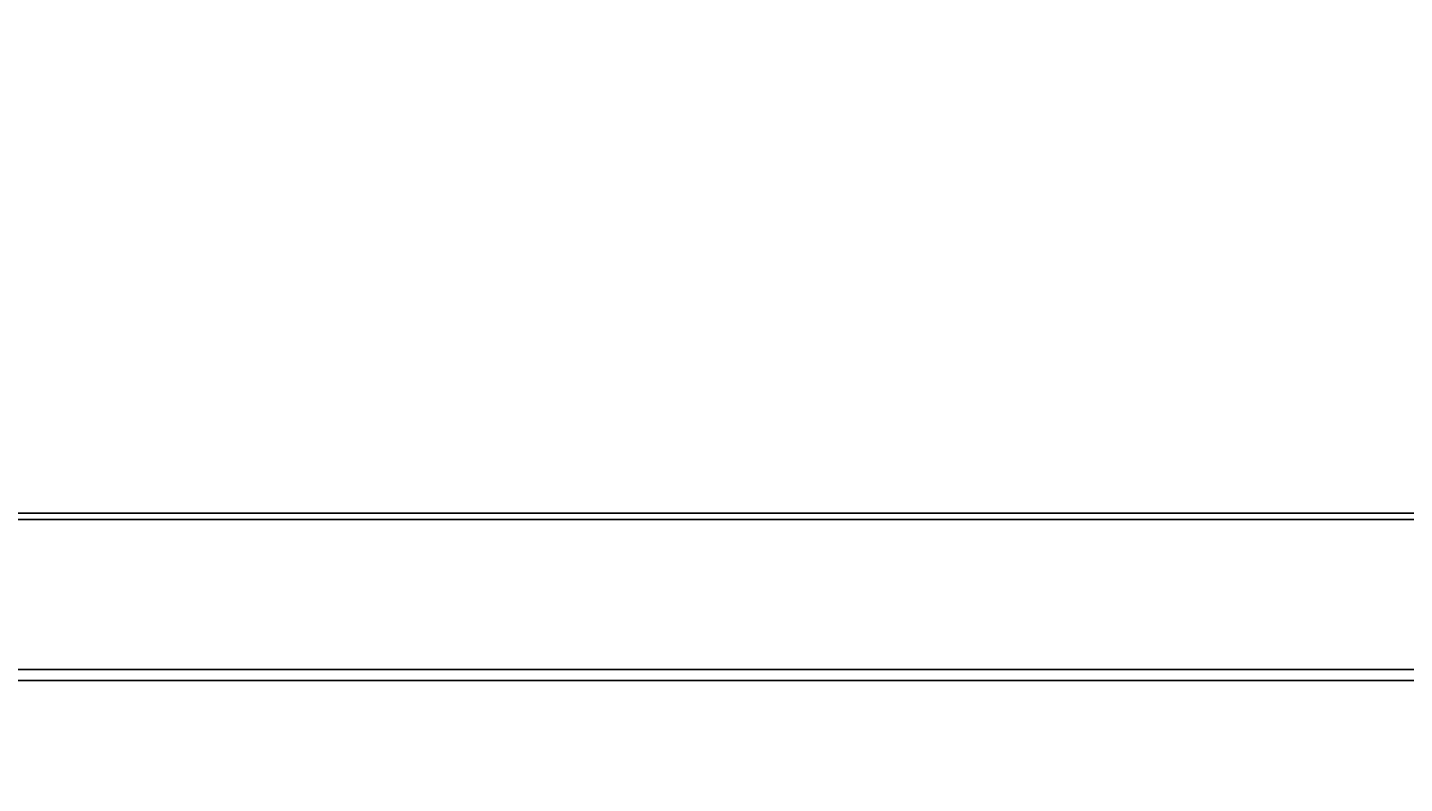
# Model space of a CAD drawing. Extents: x -7935 to 19815, y -5800 to 14200.
# Drawn here: x -2955 to -1722, y -3592 to -2915 of the extents above; entities that cross this region are included whole.
import ezdxf
from ezdxf.enums import TextEntityAlignment as Align

# ---------------------------------------------------------------- set-up
doc = ezdxf.new("R2010")
doc.units = 0
for name, pattern in [('CHUUSEN', [0]), ('GOKUBOSOSEN', [0]), ('SAISEN', [0]), ('SUNPOUSEN', [0])]:
    doc.linetypes.add(name, pattern=pattern)
doc.layers.add('デフォルト', color=7, linetype='GOKUBOSOSEN')
doc.styles.add('寸法', font='txt', dxfattribs={"bigfont": 'BIGFONT'})
doc.dimstyles.get("Standard").update_dxf_attribs({"dimtxt": 2.5, "dimasz": 2.5, "dimexe": 1.25, "dimexo": 0.625, "dimtad": 1, "dimcen": 2.5, "dimazin": 3, "dimtfac": 1, "dimtmove": 0, "dimatfit": 3})

# ---------------------------------------------------------------- blocks, each defined once
blk = doc.blocks.new('*D18')
at = {"layer": 'デフォルト', "color": 1, "linetype": 'SUNPOUSEN'}
blk.add_line((-7083.997495, -3349.999998), (-7083.997495, -4249.999998), dxfattribs=at)
at = {"layer": 'デフォルト', "color": 1, "linetype": 'SUNPOUSEN', "const_width": 20}
for points in [[(-7073.997495, -3349.999998, 1), (-7093.997495, -3349.999998, 1)], [(-7073.997495, -4249.999998, 1), (-7093.997495, -4249.999998, 1)]]:
    blk.add_lwpolyline(points, format="xyb", close=True, dxfattribs=at)
at = {"layer": 'デフォルト', "color": 1, "style": '寸法', "width": 0.5}
blk.add_text('900', height=135, rotation=90, dxfattribs=at).set_placement((-7083.997495, -3799.999998), align=Align.BOTTOM_CENTER)

msp = doc.modelspace()

# ---------------------------------------------------------------- linework, layer by layer
at = {"layer": 'デフォルト', "color": 5, "linetype": 'SAISEN'}
msp.add_line((-3909.999997, -3355.656851), (-1409.999997, -3355.656851), dxfattribs=at)
at = {"layer": 'デフォルト', "color": 7, "linetype": 'SAISEN'}
msp.add_line((-1559.999997, -3499.999998), (-3759.999997, -3499.999998), dxfattribs=at)
at = {"layer": 'デフォルト', "color": 7, "linetype": 'CHUUSEN'}
for p in [(-2677.999997, -3489.999997), (-2641.999997, -3489.999997)]:
    msp.add_line(p, (-2659.999997, -3489.999997), dxfattribs=at)
msp.add_lwpolyline([(-1549.999997, -3489.999998), (-1549.999997, -3969.999998), (-1409.999997, -3969.999997), (-1409.999997, -3355.656851), (-1415.656851, -3349.999997), (-3904.343142, -3349.999997), (-3909.999997, -3355.656851), (-3909.999997, -3969.999997), (-3769.999997, -3969.999997), (-3769.999997, -3489.999997), (-1549.999997, -3489.999998)], dxfattribs=at)

# ---------------------------------------------------------------- dimensions: what is measured, and where the dimension line sits
at = {"layer": 'デフォルト'}
dim = msp.add_linear_dim(base=(0, 0), p1=(0, 0), p2=(0, 0), dimstyle='Standard', dxfattribs=at)
dim.commit()
dim.dimension.update_dxf_attribs({"geometry": '*D18', "text_midpoint": (0, 0)})

doc.saveas('drawing.dxf')
